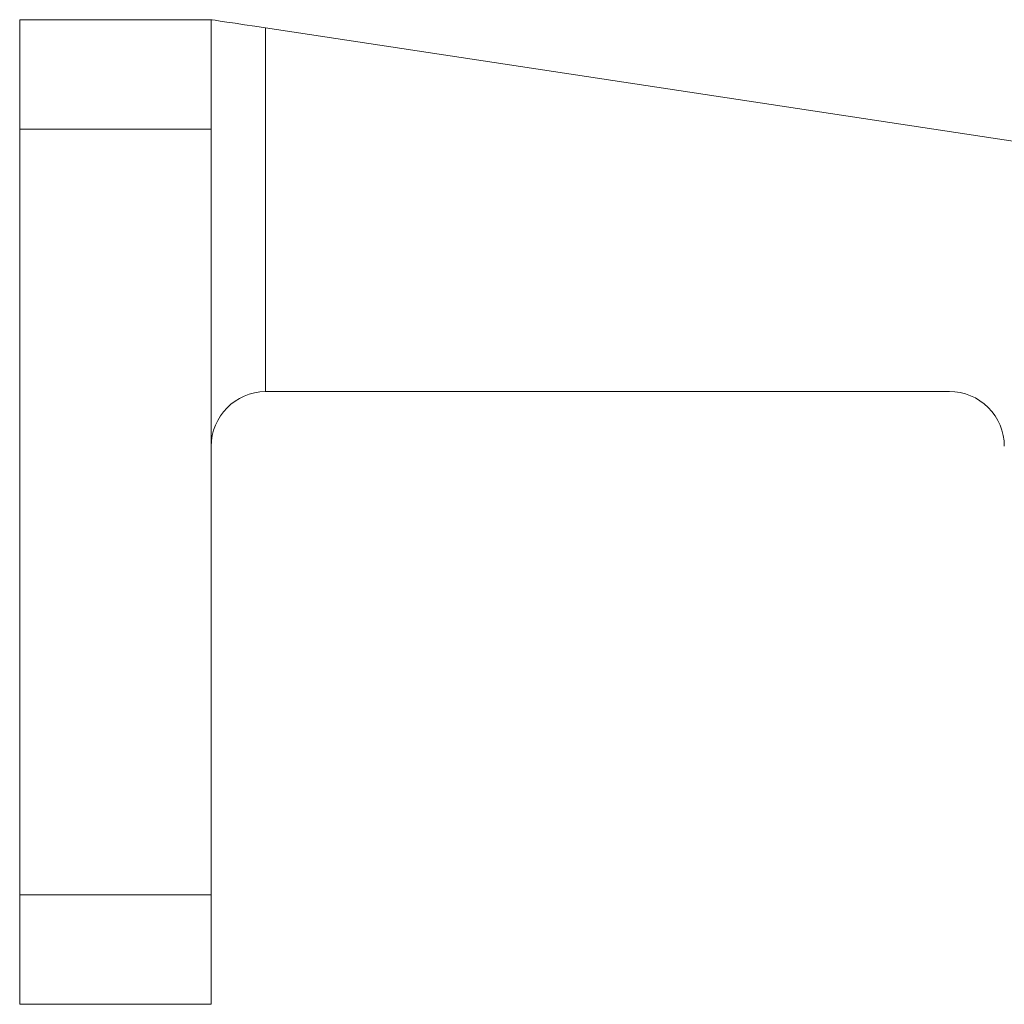
# Model space of a CAD drawing. Units: inches. Extents: x 15.4 to 32.6, y -1.7 to 8.2.
# Drawn here: x 16 to 16.3, y 5.7 to 6 of the extents above; entities that cross this region are included whole.
import ezdxf

# ---------------------------------------------------------------- set-up
doc = ezdxf.new("R2010")
doc.units = ezdxf.units.IN
doc.header["$MEASUREMENT"] = 0

msp = doc.modelspace()

# ---------------------------------------------------------------- linework, layer by layer
at = {"color": 7, "linetype": 'Continuous', "lineweight": 15}
for p, q in [((16.03845, 5.97018), (16.0829, 5.97018)), ((16.09549, 5.96828), (16.28404, 5.93973)), ((16.09549, 5.96828), (16.0955, 5.88382)), ((16.03848, 5.76698), (16.03845, 5.94478)), ((16.0829, 5.94478), (16.03845, 5.94478)), ((16.0829, 5.94478), (16.08293, 5.76698)), ((16.25436, 5.88385), (16.09561, 5.88382)), ((16.03848, 5.76698), (16.08293, 5.76698)), ((16.08293, 5.74158), (16.03848, 5.74158))]:
    msp.add_line(p, q, dxfattribs=at)
at = {"color": 7, "linetype": 'Continuous', "lineweight": 15, "flags": 128}
for points in [[(16.03845, 5.94478), (16.03845, 5.94973), (16.03845, 5.9545), (16.03845, 5.95889), (16.03845, 5.96274), (16.03845, 5.9659), (16.03845, 5.96824), (16.03845, 5.96969), (16.03845, 5.97018)], [(16.0829, 5.97018), (16.08314, 5.97015), (16.08386, 5.97004), (16.08502, 5.96986), (16.08658, 5.96963), (16.08849, 5.96934), (16.09066, 5.96901), (16.09303, 5.96865), (16.09549, 5.96828)], [(16.0829, 5.97018), (16.0829, 5.96969), (16.0829, 5.96825), (16.0829, 5.9659), (16.0829, 5.96274), (16.0829, 5.95889), (16.0829, 5.9545), (16.0829, 5.94974), (16.0829, 5.94478)], [(16.03848, 5.74158), (16.03848, 5.74206), (16.03848, 5.74351), (16.03848, 5.74586), (16.03848, 5.74902), (16.03848, 5.75286), (16.03848, 5.75726), (16.03848, 5.76202), (16.03848, 5.76698)], [(16.08293, 5.76698), (16.08293, 5.76203), (16.08293, 5.75726), (16.08293, 5.75287), (16.08293, 5.74902), (16.08293, 5.74586), (16.08293, 5.74352), (16.08293, 5.74207), (16.08293, 5.74158)]]:
    msp.add_lwpolyline(points, dxfattribs=at)
at = {"color": 7, "linetype": 'Continuous', "lineweight": 15}
for centre, start, end in [((16.09561, 5.87112), 90.5083, 180.0083), ((16.09561, 5.87112), 90.0083, 90.5083), ((16.25436, 5.87115), 0.0083, 90.0083)]:
    msp.add_arc(centre, 0.0127, start, end, dxfattribs=at)

doc.saveas('drawing.dxf')
